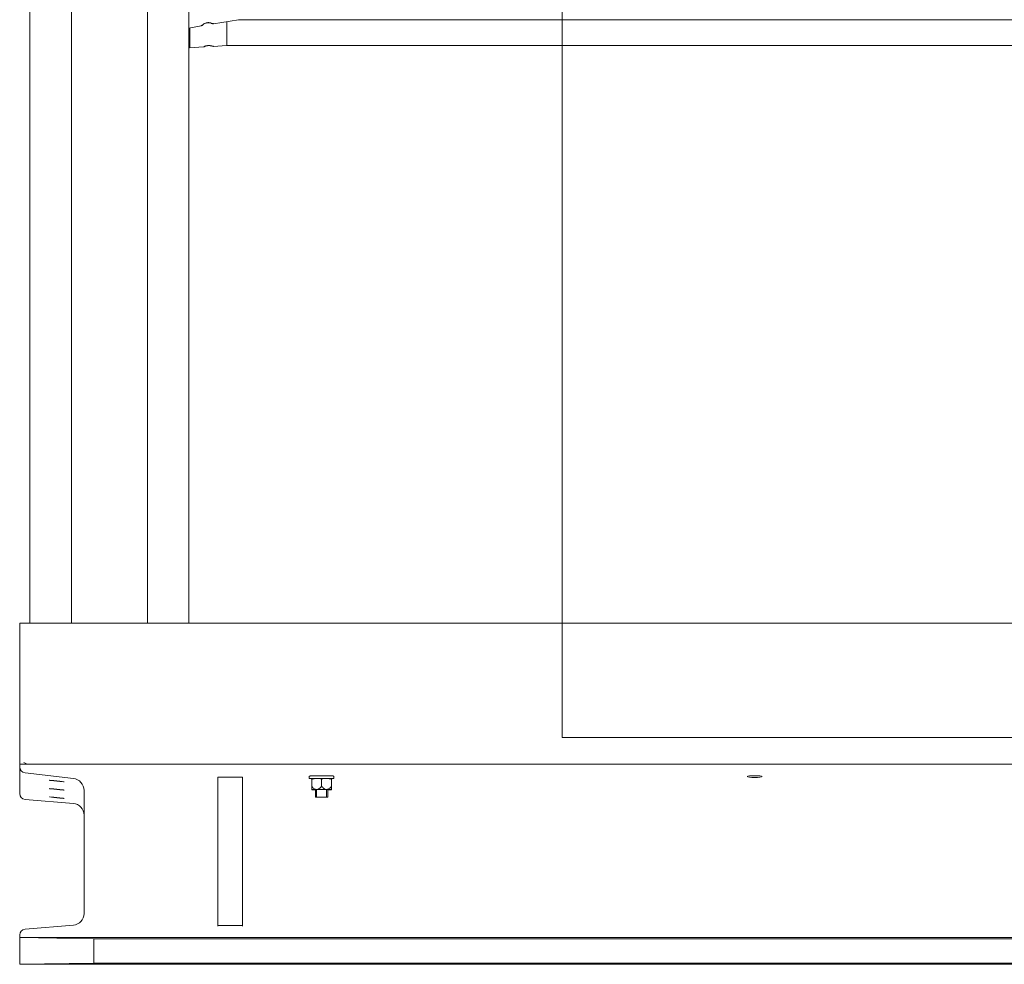
# Model space of a CAD drawing. Units: inches. Extents: x 12479 to 15425, y -11610 to -11287.
# Drawn here: x 14899 to 14899, y -11305 to -11304 of the extents above; entities that cross this region are included whole.
import ezdxf

# ---------------------------------------------------------------- set-up
doc = ezdxf.new("R2010")
doc.units = ezdxf.units.IN
doc.header["$LTSCALE"] = 2.5
doc.header["$MEASUREMENT"] = 0
doc.layers.get('0').update_dxf_attribs({"lineweight": 18})
for name, color, linetype, lineweight in [('01', 7, 'Continuous', 18), ('02___PRT_ALL_AXES', 7, 'Continuous', 18), ('02_AXIS', 7, 'Continuous', 18), ('11_CHAMFER', 7, 'Continuous', 18), ('1锚碇临电管线', 5, 'Continuous', 18)]:
    doc.layers.add(name, color=color, linetype=linetype, lineweight=lineweight)

# ---------------------------------------------------------------- blocks, each defined once
blk = doc.blocks.new('回转总成')
at = {"color": 7, "linetype": 'Continuous'}
for p, q in [((1107081.39, -77630.18), (1107081.39, -78268.54)), ((1107114.89, -77630.18), (1107114.89, -78268.54)), ((1107176.39, -77628.91), (1107176.39, -78268.54)), ((1107209.89, -77629.39), (1107209.89, -78268.54)), ((1107209.89, -77787.53), (1107219.89, -77785.84)), ((1107229.88, -77784.15), (1107249.89, -77780.78)), ((1107249.88, -77780.78), (1108384.9, -77780.78)), ((1107210.64, -77803.58), (1107210.64, -77787.53)), ((1107229.63, -77802.31), (1107240.64, -77801.57)), ((1107240.64, -77800.73), (1107240.64, -77796.47)), ((1107240.64, -77801.57), (1107240.64, -77801.57)), ((1108245.64, -77801.57), (1107240.64, -77801.57)), ((1107210.64, -77803.58), (1107221.64, -77802.84)), ((1107073.14, -78382.52), (1111403.14, -78382.52)), ((1107073.14, -78382.66), (1107073.14, -78406.21)), ((1107116.58, -78393.99), (1107077.46, -78389.43)), ((1107125.14, -78403.59), (1107125.14, -78503.18)), ((1107116.58, -78414.17), (1107077.46, -78410.91)), ((1107116.58, -78512.49), (1107077.46, -78515.74)), ((1107073.14, -78520.45), (1107073.14, -78544.13)), ((1107133.14, -78523.51), (1107073.14, -78522.5)), ((1107073.14, -78522.5), (1111403.14, -78522.5)), ((1107133.14, -78523.51), (1107133.14, -78543.13)), ((1107133.14, -78523.51), (1108413.14, -78523.51)), ((1107133.14, -78543.13), (1107073.14, -78544.13)), ((1107073.14, -78544.13), (1108413.14, -78544.13)), ((1107133.14, -78543.13), (1108413.14, -78543.13))]:
    blk.add_line(p, q, dxfattribs=at)
at = {"color": 3, "linetype": 'Continuous'}
for q in [(1107073.14, -78382.66), (1109853.14, -78268.54)]:
    blk.add_line((1107073.14, -78268.54), q, dxfattribs=at)
at = {"color": 2, "linetype": 'Continuous'}
for p, q in [((1107312.14, -78403.02), (1107312.14, -78403.02)), ((1107313.14, -78402.97), (1107313.14, -78409.02)), ((1107317.6, -78402.94), (1107316.68, -78402.94)), ((1107321.14, -78402.97), (1107321.14, -78409.02)), ((1107322.14, -78403.02), (1107322.14, -78403.02))]:
    blk.add_line(p, q, dxfattribs=at)
at = {"color": 3, "linetype": 'Continuous'}
blk.add_arc((1107081.15, -78374.56), 8.03, 234.07474, 251.94833, dxfattribs=at)
at = {"color": 7, "linetype": 'Continuous'}
for centre, major_axis, start_param, end_param in [((1107077.94, -78384.66), (3.42, -3.42), 3.918607, 5.389745), ((1107115.64, -78403.43), (6.77, -6.77), 0.777014, 2.248152), ((1107077.94, -78406.13), (3.42, 3.42), 2.364579, 3.835717), ((1107115.64, -78423.64), (6.77, 6.77), 5.506171, 6.977309), ((1107115.64, -78503.02), (6.77, -6.77), 5.589061, 7.060199), ((1107077.94, -78520.53), (3.42, -3.42), 2.447469, 3.918607)]:
    blk.add_ellipse(centre, major_axis=major_axis, ratio=0.98337, start_param=start_param, end_param=end_param, dxfattribs=at)
for points, knots in [([(1107240.64, -77796.47), (1107240.64, -77795.45), (1107240.63, -77790.74), (1107240.64, -77786.04), (1107240.62, -77782.34)], [0, 0, 0, 0, 3.042214, 14.123942, 14.123942, 14.123942, 14.123942]), ([(1107240.64, -77801.57), (1107240.61, -77801.5), (1107240.65, -77801.21), (1107240.63, -77800.93), (1107240.64, -77800.73)], [0, 0, 0, 0, 0.2320632, 0.8383458, 0.8383458, 0.8383458, 0.8383458]), ([(1107312.14, -78403.02), (1107312.14, -78403.02), (1107312.15, -78403.02), (1107312.17, -78403.01), (1107312.21, -78403.01), (1107312.27, -78403), (1107312.39, -78403), (1107312.56, -78402.99), (1107312.77, -78402.98), (1107313.02, -78402.98), (1107313.31, -78402.97), (1107313.77, -78402.96), (1107314.42, -78402.95), (1107315.27, -78402.95), (1107316.18, -78402.94), (1107316.82, -78402.94), (1107317.14, -78402.94)], [0, 0, 0, 0, 0.010765, 0.032872, 0.066559, 0.111817, 0.236675, 0.406369, 0.619329, 0.873566, 1.166691, 1.495948, 2.250146, 3.107815, 4.036707, 5.001894, 5.001894, 5.001894, 5.001894]), ([(1107317.14, -78402.94), (1107317.46, -78402.94), (1107318.09, -78402.94), (1107319.01, -78402.95), (1107319.85, -78402.95), (1107320.5, -78402.96), (1107320.96, -78402.97), (1107321.25, -78402.98), (1107321.51, -78402.98), (1107321.72, -78402.99), (1107321.89, -78403), (1107322, -78403), (1107322.07, -78403.01), (1107322.1, -78403.01), (1107322.12, -78403.02), (1107322.13, -78403.02), (1107322.14, -78403.02)], [0, 0, 0, 0, 0.965187, 1.89408, 2.751748, 3.505946, 3.835203, 4.128328, 4.382565, 4.595526, 4.765219, 4.890078, 4.935335, 4.969022, 4.991129, 5.001894, 5.001894, 5.001894, 5.001894])]:
    blk.add_open_spline(points, degree=3, knots=knots, dxfattribs=at)
at = {"color": 2, "linetype": 'Continuous'}
for points, knots in [([(1107316.68, -78402.94), (1107316.53, -78402.94), (1107316.31, -78402.94), (1107316.02, -78402.94), (1107315.83, -78402.94), (1107315.68, -78402.94), (1107315.54, -78402.94), (1107315.37, -78402.95), (1107315.16, -78402.95), (1107314.98, -78402.95), (1107314.86, -78402.95), (1107314.79, -78402.95), (1107314.75, -78402.95), (1107314.71, -78402.95), (1107314.68, -78402.95), (1107314.62, -78402.95), (1107314.52, -78402.95), (1107314.36, -78402.95), (1107314.2, -78402.96), (1107314.08, -78402.96), (1107314, -78402.96), (1107313.94, -78402.96), (1107313.89, -78402.96), (1107313.85, -78402.96), (1107313.83, -78402.96), (1107313.8, -78402.96), (1107313.77, -78402.96), (1107313.72, -78402.96), (1107313.63, -78402.96), (1107313.5, -78402.97), (1107313.37, -78402.97), (1107313.28, -78402.97), (1107313.23, -78402.97), (1107313.2, -78402.97), (1107313.18, -78402.97), (1107313.15, -78402.97), (1107313.13, -78402.97), (1107313.1, -78402.97), (1107313.06, -78402.98), (1107313.01, -78402.98), (1107312.93, -78402.98), (1107312.85, -78402.98), (1107312.77, -78402.98), (1107312.71, -78402.99), (1107312.67, -78402.99), (1107312.64, -78402.99), (1107312.62, -78402.99), (1107312.61, -78402.99), (1107312.6, -78402.99), (1107312.59, -78402.99), (1107312.58, -78402.99), (1107312.56, -78402.99), (1107312.52, -78402.99), (1107312.49, -78402.99), (1107312.44, -78403), (1107312.39, -78403), (1107312.34, -78403), (1107312.31, -78403), (1107312.28, -78403), (1107312.27, -78403), (1107312.27, -78403), (1107312.27, -78403.01), (1107312.26, -78403.01), (1107312.26, -78403.01), (1107312.25, -78403.01), (1107312.24, -78403.01), (1107312.24, -78403.01), (1107312.22, -78403.01), (1107312.19, -78403.01), (1107312.17, -78403.02), (1107312.15, -78403.02), (1107312.14, -78403.02)], [0, 0, 0, 0, 0.283808, 0.425712, 0.567616, 0.638568, 0.70952, 0.851424, 0.993328, 1.135232, 1.206184, 1.24166, 1.277136, 1.294874, 1.312612, 1.348088, 1.41904, 1.560944, 1.702848, 1.7738, 1.844752, 1.880228, 1.915705, 1.951181, 1.968919, 1.986657, 2.022133, 2.057609, 2.128561, 2.270465, 2.412369, 2.483321, 2.518797, 2.554273, 2.572011, 2.589749, 2.625225, 2.660701, 2.696177, 2.767129, 2.838081, 2.979985, 3.050937, 3.121889, 3.192841, 3.210579, 3.228317, 3.246055, 3.254924, 3.263793, 3.299269, 3.334745, 3.405697, 3.476649, 3.547601, 3.689505, 3.760457, 3.831409, 3.866885, 3.884623, 3.893492, 3.902361, 3.920099, 3.937837, 3.973313, 4.008789, 4.044265, 4.115217, 4.257121, 4.399025, 4.540929, 4.540929, 4.540929, 4.540929]), ([(1107322.14, -78403.02), (1107322.13, -78403.02), (1107322.11, -78403.02), (1107322.08, -78403.01), (1107322.06, -78403.01), (1107322.04, -78403.01), (1107322.03, -78403.01), (1107322.03, -78403.01), (1107322.02, -78403.01), (1107322.02, -78403.01), (1107322.01, -78403.01), (1107322.01, -78403.01), (1107322.01, -78403), (1107321.99, -78403), (1107321.97, -78403), (1107321.94, -78403), (1107321.89, -78403), (1107321.84, -78403), (1107321.79, -78402.99), (1107321.76, -78402.99), (1107321.73, -78402.99), (1107321.7, -78402.99), (1107321.69, -78402.99), (1107321.68, -78402.99), (1107321.67, -78402.99), (1107321.66, -78402.99), (1107321.65, -78402.99), (1107321.62, -78402.99), (1107321.57, -78402.99), (1107321.51, -78402.98), (1107321.43, -78402.98), (1107321.36, -78402.98), (1107321.28, -78402.98), (1107321.23, -78402.98), (1107321.19, -78402.98), (1107321.16, -78402.97), (1107321.14, -78402.97), (1107321.11, -78402.97), (1107321.09, -78402.97), (1107321.05, -78402.97), (1107321, -78402.97), (1107320.91, -78402.97), (1107320.79, -78402.97), (1107320.66, -78402.96), (1107320.57, -78402.96), (1107320.52, -78402.96), (1107320.49, -78402.96), (1107320.46, -78402.96), (1107320.44, -78402.96), (1107320.4, -78402.96), (1107320.35, -78402.96), (1107320.29, -78402.96), (1107320.21, -78402.96), (1107320.09, -78402.96), (1107319.93, -78402.95), (1107319.78, -78402.95), (1107319.67, -78402.95), (1107319.61, -78402.95), (1107319.58, -78402.95), (1107319.55, -78402.95), (1107319.5, -78402.95), (1107319.43, -78402.95), (1107319.31, -78402.95), (1107319.13, -78402.95), (1107318.96, -78402.95), (1107318.82, -78402.95), (1107318.71, -78402.94), (1107318.63, -78402.94), (1107318.55, -78402.94), (1107318.44, -78402.94), (1107318.27, -78402.94), (1107317.97, -78402.94), (1107317.75, -78402.94), (1107317.6, -78402.94)], [0, 0, 0, 0, 0.141904, 0.283809, 0.425713, 0.496665, 0.532141, 0.567617, 0.603093, 0.620831, 0.638569, 0.647438, 0.656307, 0.674045, 0.709521, 0.780474, 0.851426, 0.99333, 1.064282, 1.135234, 1.206186, 1.241663, 1.277139, 1.286008, 1.294877, 1.312615, 1.330353, 1.348091, 1.419043, 1.489995, 1.560947, 1.702851, 1.773804, 1.844756, 1.880232, 1.915708, 1.951184, 1.968922, 1.98666, 2.022136, 2.057612, 2.128564, 2.270469, 2.412373, 2.483325, 2.518801, 2.554277, 2.572015, 2.589753, 2.625229, 2.660705, 2.696181, 2.767134, 2.838086, 2.97999, 3.121894, 3.192846, 3.228323, 3.246061, 3.263799, 3.299275, 3.334751, 3.405703, 3.547607, 3.689511, 3.760464, 3.831416, 3.902368, 3.937844, 3.97332, 4.115224, 4.257129, 4.540937, 4.540937, 4.540937, 4.540937]), ([(1107313.15, -78409.02), (1107313.16, -78409.02), (1107313.18, -78409.02), (1107313.21, -78409.01), (1107313.23, -78409.01), (1107313.25, -78409.01), (1107313.27, -78409.01), (1107313.28, -78409.01), (1107313.28, -78409.01), (1107313.29, -78409.01), (1107313.29, -78409), (1107313.29, -78409), (1107313.3, -78409), (1107313.32, -78409), (1107313.35, -78409), (1107313.4, -78409), (1107313.45, -78409), (1107313.5, -78409), (1107313.53, -78408.99), (1107313.56, -78408.99), (1107313.58, -78408.99), (1107313.6, -78408.99), (1107313.61, -78408.99), (1107313.63, -78408.99), (1107313.66, -78408.99), (1107313.7, -78408.99), (1107313.76, -78408.99), (1107313.83, -78408.99), (1107313.92, -78408.98), (1107314, -78408.98), (1107314.05, -78408.98), (1107314.08, -78408.98), (1107314.1, -78408.98), (1107314.12, -78408.98), (1107314.14, -78408.98), (1107314.17, -78408.98), (1107314.22, -78408.98), (1107314.3, -78408.98), (1107314.41, -78408.97), (1107314.52, -78408.97), (1107314.6, -78408.97), (1107314.65, -78408.97), (1107314.67, -78408.97), (1107314.7, -78408.97), (1107314.72, -78408.97), (1107314.75, -78408.97), (1107314.79, -78408.97), (1107314.88, -78408.97), (1107315, -78408.97), (1107315.16, -78408.97), (1107315.29, -78408.96), (1107315.39, -78408.96), (1107315.44, -78408.96), (1107315.46, -78408.96), (1107315.49, -78408.96), (1107315.53, -78408.96), (1107315.59, -78408.96), (1107315.69, -78408.96), (1107315.84, -78408.96), (1107316.02, -78408.96), (1107316.17, -78408.96), (1107316.29, -78408.96), (1107316.42, -78408.96), (1107316.57, -78408.96), (1107316.82, -78408.96), (1107317.01, -78408.96), (1107317.14, -78408.96)], [0, 0, 0, 0, 0.124792, 0.249584, 0.374376, 0.436772, 0.499169, 0.530367, 0.545966, 0.561565, 0.569364, 0.577164, 0.592763, 0.623961, 0.686357, 0.748753, 0.873545, 0.935941, 0.998337, 1.060733, 1.091931, 1.123129, 1.138728, 1.154327, 1.185525, 1.247921, 1.310317, 1.372714, 1.497506, 1.622298, 1.653496, 1.684694, 1.715892, 1.731491, 1.74709, 1.778288, 1.809486, 1.871882, 1.996674, 2.121466, 2.183862, 2.21506, 2.246259, 2.261858, 2.277457, 2.308655, 2.339853, 2.371051, 2.495843, 2.620635, 2.745427, 2.807823, 2.839021, 2.85462, 2.870219, 2.901417, 2.932615, 2.995011, 3.119804, 3.244596, 3.369388, 3.431784, 3.49418, 3.618972, 3.743764, 3.993348, 3.993348, 3.993348, 3.993348]), ([(1107317.14, -78409.09), (1107317.01, -78409.09), (1107316.83, -78409.09), (1107316.58, -78409.09), (1107316.43, -78409.09), (1107316.3, -78409.09), (1107316.19, -78409.09), (1107316.04, -78409.09), (1107315.86, -78409.09), (1107315.71, -78409.09), (1107315.6, -78409.08), (1107315.54, -78409.08), (1107315.51, -78409.08), (1107315.47, -78409.08), (1107315.45, -78409.08), (1107315.4, -78409.08), (1107315.31, -78409.08), (1107315.17, -78409.08), (1107315.01, -78409.08), (1107314.89, -78409.08), (1107314.81, -78409.08), (1107314.77, -78409.08), (1107314.73, -78409.08), (1107314.71, -78409.08), (1107314.69, -78409.08), (1107314.66, -78409.08), (1107314.61, -78409.07), (1107314.53, -78409.07), (1107314.42, -78409.07), (1107314.31, -78409.07), (1107314.23, -78409.07), (1107314.18, -78409.07), (1107314.15, -78409.07), (1107314.13, -78409.07), (1107314.11, -78409.07), (1107314.09, -78409.07), (1107314.06, -78409.07), (1107314.01, -78409.06), (1107313.93, -78409.06), (1107313.84, -78409.06), (1107313.76, -78409.06), (1107313.71, -78409.06), (1107313.67, -78409.06), (1107313.63, -78409.06), (1107313.62, -78409.05), (1107313.61, -78409.05), (1107313.59, -78409.05), (1107313.57, -78409.05), (1107313.54, -78409.05), (1107313.5, -78409.05), (1107313.45, -78409.05), (1107313.41, -78409.05), (1107313.36, -78409.04), (1107313.33, -78409.04), (1107313.31, -78409.04), (1107313.3, -78409.04), (1107313.29, -78409.04), (1107313.29, -78409.04), (1107313.29, -78409.04), (1107313.28, -78409.04), (1107313.27, -78409.04), (1107313.26, -78409.04), (1107313.24, -78409.04), (1107313.21, -78409.03), (1107313.18, -78409.03), (1107313.16, -78409.03), (1107313.15, -78409.03)], [0, 0, 0, 0, 0.249584, 0.374376, 0.499168, 0.561564, 0.62396, 0.748752, 0.873544, 0.998336, 1.060733, 1.091931, 1.123129, 1.138728, 1.154327, 1.185525, 1.247921, 1.372713, 1.497505, 1.622297, 1.653495, 1.684693, 1.715891, 1.73149, 1.747089, 1.778287, 1.809485, 1.871881, 1.996673, 2.121465, 2.183861, 2.215059, 2.246257, 2.261856, 2.277455, 2.308653, 2.339851, 2.371049, 2.495841, 2.620633, 2.683029, 2.745425, 2.807821, 2.839019, 2.854618, 2.870217, 2.901415, 2.932613, 2.995009, 3.057405, 3.119801, 3.244594, 3.30699, 3.369386, 3.400584, 3.416183, 3.423982, 3.431782, 3.447381, 3.46298, 3.494178, 3.556574, 3.61897, 3.743762, 3.868554, 3.993346, 3.993346, 3.993346, 3.993346]), ([(1107317.14, -78408.96), (1107317.26, -78408.96), (1107317.45, -78408.96), (1107317.69, -78408.96), (1107317.85, -78408.96), (1107317.97, -78408.96), (1107318.09, -78408.96), (1107318.24, -78408.96), (1107318.42, -78408.96), (1107318.57, -78408.96), (1107318.67, -78408.96), (1107318.73, -78408.96), (1107318.77, -78408.96), (1107318.8, -78408.96), (1107318.83, -78408.96), (1107318.87, -78408.96), (1107318.97, -78408.96), (1107319.1, -78408.97), (1107319.27, -78408.97), (1107319.39, -78408.97), (1107319.47, -78408.97), (1107319.51, -78408.97), (1107319.54, -78408.97), (1107319.57, -78408.97), (1107319.59, -78408.97), (1107319.62, -78408.97), (1107319.66, -78408.97), (1107319.74, -78408.97), (1107319.85, -78408.97), (1107319.97, -78408.98), (1107320.05, -78408.98), (1107320.09, -78408.98), (1107320.12, -78408.98), (1107320.14, -78408.98), (1107320.17, -78408.98), (1107320.19, -78408.98), (1107320.22, -78408.98), (1107320.27, -78408.98), (1107320.35, -78408.98), (1107320.44, -78408.99), (1107320.51, -78408.99), (1107320.56, -78408.99), (1107320.61, -78408.99), (1107320.64, -78408.99), (1107320.66, -78408.99), (1107320.67, -78408.99), (1107320.68, -78408.99), (1107320.71, -78408.99), (1107320.74, -78408.99), (1107320.77, -78409), (1107320.82, -78409), (1107320.87, -78409), (1107320.92, -78409), (1107320.95, -78409), (1107320.97, -78409), (1107320.98, -78409), (1107320.98, -78409), (1107320.98, -78409), (1107320.99, -78409.01), (1107320.99, -78409.01), (1107321, -78409.01), (1107321.02, -78409.01), (1107321.04, -78409.01), (1107321.07, -78409.01), (1107321.1, -78409.02), (1107321.12, -78409.02), (1107321.13, -78409.02)], [0, 0, 0, 0, 0.249584, 0.374376, 0.499168, 0.561564, 0.62396, 0.748752, 0.873544, 0.998336, 1.060733, 1.091931, 1.123129, 1.138728, 1.154327, 1.185525, 1.247921, 1.372713, 1.497505, 1.622297, 1.653495, 1.684693, 1.715891, 1.73149, 1.747089, 1.778287, 1.809485, 1.871881, 1.996673, 2.121465, 2.183861, 2.215059, 2.246257, 2.261856, 2.277455, 2.308653, 2.339851, 2.371049, 2.495841, 2.620633, 2.683029, 2.745425, 2.807821, 2.839019, 2.854618, 2.870217, 2.901415, 2.932613, 2.995009, 3.057405, 3.119801, 3.244594, 3.30699, 3.369386, 3.400584, 3.416183, 3.423982, 3.431782, 3.447381, 3.46298, 3.494178, 3.556574, 3.61897, 3.743762, 3.868554, 3.993346, 3.993346, 3.993346, 3.993346]), ([(1107321.13, -78409.03), (1107321.12, -78409.03), (1107321.1, -78409.03), (1107321.07, -78409.03), (1107321.04, -78409.04), (1107321.02, -78409.04), (1107321.01, -78409.04), (1107321, -78409.04), (1107320.99, -78409.04), (1107320.99, -78409.04), (1107320.99, -78409.04), (1107320.98, -78409.04), (1107320.97, -78409.04), (1107320.95, -78409.04), (1107320.92, -78409.04), (1107320.87, -78409.05), (1107320.83, -78409.05), (1107320.78, -78409.05), (1107320.74, -78409.05), (1107320.71, -78409.05), (1107320.69, -78409.05), (1107320.67, -78409.05), (1107320.66, -78409.05), (1107320.65, -78409.06), (1107320.62, -78409.06), (1107320.57, -78409.06), (1107320.52, -78409.06), (1107320.45, -78409.06), (1107320.36, -78409.06), (1107320.28, -78409.06), (1107320.22, -78409.07), (1107320.2, -78409.07), (1107320.18, -78409.07), (1107320.15, -78409.07), (1107320.13, -78409.07), (1107320.1, -78409.07), (1107320.06, -78409.07), (1107319.98, -78409.07), (1107319.86, -78409.07), (1107319.75, -78409.07), (1107319.67, -78409.07), (1107319.63, -78409.08), (1107319.6, -78409.08), (1107319.58, -78409.08), (1107319.56, -78409.08), (1107319.52, -78409.08), (1107319.48, -78409.08), (1107319.4, -78409.08), (1107319.28, -78409.08), (1107319.12, -78409.08), (1107318.98, -78409.08), (1107318.89, -78409.08), (1107318.84, -78409.08), (1107318.81, -78409.08), (1107318.78, -78409.08), (1107318.74, -78409.08), (1107318.68, -78409.08), (1107318.58, -78409.09), (1107318.43, -78409.09), (1107318.25, -78409.09), (1107318.1, -78409.09), (1107317.98, -78409.09), (1107317.86, -78409.09), (1107317.7, -78409.09), (1107317.45, -78409.09), (1107317.26, -78409.09), (1107317.14, -78409.09)], [0, 0, 0, 0, 0.124792, 0.249584, 0.374376, 0.436772, 0.499169, 0.530367, 0.545966, 0.561565, 0.569364, 0.577164, 0.592763, 0.623961, 0.686357, 0.748753, 0.873545, 0.935941, 0.998337, 1.060733, 1.091931, 1.123129, 1.138728, 1.154327, 1.185525, 1.247921, 1.310317, 1.372714, 1.497506, 1.622298, 1.653496, 1.684694, 1.715892, 1.731491, 1.74709, 1.778288, 1.809486, 1.871882, 1.996674, 2.121466, 2.183862, 2.21506, 2.246259, 2.261858, 2.277457, 2.308655, 2.339853, 2.371051, 2.495843, 2.620635, 2.745427, 2.807823, 2.839021, 2.85462, 2.870219, 2.901417, 2.932615, 2.995011, 3.119804, 3.244596, 3.369388, 3.431784, 3.49418, 3.618972, 3.743764, 3.993348, 3.993348, 3.993348, 3.993348])]:
    blk.add_open_spline(points, degree=3, knots=knots, dxfattribs=at)
for points in [[(1107313.15, -78409.03), (1107313.14, -78409.03), (1107313.13, -78409.02), (1107313.14, -78409.02), (1107313.15, -78409.02)], [(1107321.13, -78409.02), (1107321.13, -78409.02), (1107321.14, -78409.02), (1107321.13, -78409.03), (1107321.13, -78409.03)]]:
    blk.add_open_spline(points, degree=3, dxfattribs=at)
at = {"layer": '01'}
blk.add_lwpolyline([(1107511.52, -77445.18), (1108079.56, -77445.18), (1108079.56, -78360.77), (1107511.52, -78360.77)], close=True, dxfattribs=at)
at = {"layer": '02___PRT_ALL_AXES', "color": 7, "linetype": 'Continuous'}
for p, q in [((1107307.14, -78394.03), (1107307.14, -78392.03)), ((1107309.13, -78394.03), (1107309.14, -78394.02)), ((1107309.14, -78394.02), (1107309.14, -78403.02)), ((1107317.14, -78394.58), (1107317.14, -78400.27)), ((1107325.14, -78394.03), (1107325.13, -78394.02)), ((1107325.14, -78403.02), (1107325.14, -78394.02)), ((1107327.14, -78394.03), (1107327.14, -78392.03)), ((1107309.14, -78403.02), (1107309.14, -78403.02)), ((1107312.14, -78403.02), (1107312.14, -78409.02)), ((1107322.14, -78403.02), (1107322.14, -78409.02)), ((1107325.14, -78403.02), (1107325.14, -78403.02))]:
    blk.add_line(p, q, dxfattribs=at)
for centre, radius, start, end in [((1107316.32, -78825.37), 433.51, 90.34396, 90.55292), ((1107316.91, -78900.45), 506.6, 89.97468, 90.54065), ((1107315.63, -78654.77), 260.87, 90.54653, 90.76698), ((1107317.14, -78839.05), 445.15, 89.48515, 90.51485), ((1107317.07, -78947.14), 555.28, 89.99295, 90.34616), ((1107317.15, -78964.67), 572.82, 89.65925, 90.00164), ((1107317.19, -78938.1), 544.24, 89.47893, 90.00574), ((1107317.82, -78843.46), 451.6, 89.45127, 89.65185), ((1107318.49, -78668.76), 274.87, 89.23864, 89.44786), ((1107315.63, -78663.77), 260.87, 90.54653, 90.76698), ((1107317.14, -78848.04), 445.15, 89.48515, 90.51485), ((1107318.49, -78677.76), 274.87, 89.23864, 89.44786)]:
    blk.add_arc(centre, radius, start, end, dxfattribs=at)
for points, knots in [([(1107307.14, -78392.03), (1107307.14, -78392.02), (1107307.15, -78392.02), (1107307.17, -78392.01), (1107307.24, -78392), (1107307.34, -78391.99), (1107307.49, -78391.98), (1107307.68, -78391.97), (1107307.91, -78391.96), (1107308.18, -78391.95), (1107308.62, -78391.94), (1107309.25, -78391.92), (1107310.1, -78391.91), (1107311.08, -78391.89), (1107311.77, -78391.88), (1107312.13, -78391.88)], [0, 0, 0, 0, 0.007661, 0.024614, 0.089624, 0.196681, 0.345538, 0.53563, 0.766179, 1.036215, 1.344596, 2.070984, 2.932964, 3.915822, 5.002774, 5.002774, 5.002774, 5.002774]), ([(1107307.14, -78394.03), (1107307.14, -78394.02), (1107307.15, -78394.02), (1107307.17, -78394.01), (1107307.24, -78394), (1107307.34, -78393.99), (1107307.49, -78393.98), (1107307.68, -78393.97), (1107307.91, -78393.96), (1107308.18, -78393.95), (1107308.62, -78393.94), (1107309.25, -78393.92), (1107310.1, -78393.91), (1107311.08, -78393.89), (1107311.77, -78393.88), (1107312.13, -78393.88)], [0, 0, 0, 0, 0.007661, 0.024614, 0.089624, 0.196681, 0.345538, 0.53563, 0.766179, 1.036215, 1.344596, 2.070984, 2.932964, 3.915822, 5.002774, 5.002774, 5.002774, 5.002774]), ([(1107309.13, -78394.13), (1107308.98, -78394.12), (1107308.69, -78394.12), (1107308.29, -78394.1), (1107307.95, -78394.09), (1107307.67, -78394.08), (1107307.45, -78394.07), (1107307.3, -78394.06), (1107307.22, -78394.05), (1107307.17, -78394.04), (1107307.15, -78394.03), (1107307.14, -78394.03), (1107307.14, -78394.03)], [0, 0, 0, 0, 0.455047, 0.855582, 1.199036, 1.483215, 1.706321, 1.866991, 1.923634, 1.964429, 1.989519, 2.000021, 2.000021, 2.000021, 2.000021]), ([(1107309.14, -78394.66), (1107309.78, -78394.44), (1107311.1, -78394.07), (1107312.46, -78393.92), (1107313.14, -78393.91)], [0, 0, 0, 0, 2.052718, 4.087079, 4.087079, 4.087079, 4.087079]), ([(1107309.14, -78394.02), (1107309.15, -78394.02), (1107309.17, -78394.01), (1107309.22, -78394.01), (1107309.29, -78394), (1107309.43, -78393.99), (1107309.66, -78393.98), (1107310, -78393.96), (1107310.43, -78393.95), (1107310.93, -78393.94), (1107311.51, -78393.93), (1107311.92, -78393.92), (1107312.13, -78393.92)], [0, 0, 0, 0, 0.025359, 0.073554, 0.144775, 0.238905, 0.494848, 0.838526, 1.265963, 1.77218, 2.351266, 2.996448, 2.996448, 2.996448, 2.996448]), ([(1107313.14, -78393.91), (1107313.81, -78393.9), (1107315.17, -78394.03), (1107316.49, -78394.38), (1107317.14, -78394.58)], [0, 0, 0, 0, 2.030666, 4.073626, 4.073626, 4.073626, 4.073626]), ([(1107317.14, -78394.58), (1107317.78, -78394.38), (1107319.1, -78394.03), (1107320.46, -78393.9), (1107321.14, -78393.91)], [0, 0, 0, 0, 2.04296, 4.073626, 4.073626, 4.073626, 4.073626]), ([(1107321.14, -78393.91), (1107321.81, -78393.92), (1107323.18, -78394.07), (1107324.49, -78394.44), (1107325.14, -78394.66)], [0, 0, 0, 0, 2.034361, 4.087079, 4.087079, 4.087079, 4.087079]), ([(1107322.14, -78391.88), (1107322.5, -78391.88), (1107323.19, -78391.89), (1107324.17, -78391.91), (1107325.03, -78391.92), (1107325.66, -78391.94), (1107326.09, -78391.95), (1107326.36, -78391.96), (1107326.59, -78391.97), (1107326.78, -78391.98), (1107326.93, -78391.99), (1107327.04, -78392), (1107327.1, -78392.01), (1107327.13, -78392.02), (1107327.14, -78392.02), (1107327.14, -78392.03)], [0, 0, 0, 0, 1.086951, 2.06981, 2.931789, 3.658177, 3.966558, 4.236595, 4.467143, 4.657236, 4.806093, 4.913149, 4.978159, 4.995113, 5.002774, 5.002774, 5.002774, 5.002774]), ([(1107322.14, -78393.88), (1107322.5, -78393.88), (1107323.19, -78393.89), (1107324.17, -78393.91), (1107325.03, -78393.92), (1107325.66, -78393.94), (1107326.09, -78393.95), (1107326.36, -78393.96), (1107326.59, -78393.97), (1107326.78, -78393.98), (1107326.93, -78393.99), (1107327.04, -78394), (1107327.1, -78394.01), (1107327.13, -78394.02), (1107327.14, -78394.02), (1107327.14, -78394.03)], [0, 0, 0, 0, 1.086951, 2.06981, 2.931789, 3.658177, 3.966558, 4.236595, 4.467143, 4.657236, 4.806093, 4.913149, 4.978159, 4.995113, 5.002774, 5.002774, 5.002774, 5.002774]), ([(1107322.14, -78393.92), (1107322.36, -78393.92), (1107322.76, -78393.93), (1107323.34, -78393.94), (1107323.84, -78393.95), (1107324.27, -78393.96), (1107324.61, -78393.98), (1107324.84, -78393.99), (1107324.98, -78394), (1107325.05, -78394.01), (1107325.1, -78394.01), (1107325.13, -78394.02), (1107325.13, -78394.02)], [0, 0, 0, 0, 0.645182, 1.224268, 1.730485, 2.157922, 2.5016, 2.757543, 2.851673, 2.922894, 2.971089, 2.996448, 2.996448, 2.996448, 2.996448]), ([(1107327.14, -78394.03), (1107327.14, -78394.03), (1107327.12, -78394.03), (1107327.1, -78394.04), (1107327.06, -78394.05), (1107326.97, -78394.06), (1107326.83, -78394.07), (1107326.61, -78394.08), (1107326.32, -78394.09), (1107325.98, -78394.1), (1107325.58, -78394.12), (1107325.3, -78394.12), (1107325.14, -78394.13)], [0, 0, 0, 0, 0.010502, 0.035592, 0.076387, 0.13303, 0.2937, 0.516806, 0.800985, 1.144439, 1.544974, 2.000021, 2.000021, 2.000021, 2.000021]), ([(1107313.14, -78402.91), (1107312.94, -78402.91), (1107312.55, -78402.87), (1107311.78, -78402.64), (1107310.89, -78402.12), (1107309.96, -78401.29), (1107309.41, -78400.67), (1107309.14, -78400.35)], [0, 0, 0, 0, 0.589811, 1.184235, 2.395036, 3.637972, 4.902828, 4.902828, 4.902828, 4.902828]), ([(1107309.14, -78403.02), (1107309.14, -78403.02), (1107309.16, -78403.01), (1107309.19, -78403.01), (1107309.26, -78403), (1107309.34, -78402.99), (1107309.46, -78402.99), (1107309.65, -78402.98), (1107309.96, -78402.96), (1107310.38, -78402.95), (1107310.9, -78402.94), (1107311.49, -78402.93), (1107311.91, -78402.92), (1107312.13, -78402.92)], [0, 0, 0, 0, 0.014595, 0.052848, 0.115684, 0.203075, 0.314803, 0.450546, 0.792357, 1.2243, 1.740999, 2.336011, 3.001903, 3.001903, 3.001903, 3.001903]), ([(1107312.13, -78403.13), (1107311.91, -78403.13), (1107311.5, -78403.12), (1107310.91, -78403.11), (1107310.4, -78403.1), (1107309.97, -78403.08), (1107309.67, -78403.07), (1107309.47, -78403.06), (1107309.36, -78403.06), (1107309.27, -78403.05), (1107309.2, -78403.04), (1107309.16, -78403.03), (1107309.14, -78403.03), (1107309.14, -78403.02)], [0, 0, 0, 0, 0.660185, 1.250825, 1.764675, 2.195437, 2.537849, 2.674582, 2.787765, 2.877076, 2.942288, 2.983343, 3.000843, 3.000843, 3.000843, 3.000843]), ([(1107317.14, -78400.27), (1107316.87, -78400.6), (1107316.38, -78401.15), (1107315.61, -78401.87), (1107314.86, -78402.41), (1107314.03, -78402.8), (1107313.43, -78402.9), (1107313.14, -78402.91)], [0, 0, 0, 0, 1.277108, 2.221323, 3.148559, 4.054357, 4.94127, 4.94127, 4.94127, 4.94127]), ([(1107321.14, -78402.91), (1107320.84, -78402.9), (1107320.24, -78402.8), (1107319.42, -78402.41), (1107318.66, -78401.87), (1107317.9, -78401.15), (1107317.41, -78400.6), (1107317.14, -78400.27)], [0, 0, 0, 0, 0.886913, 1.792712, 2.719948, 3.664163, 4.94127, 4.94127, 4.94127, 4.94127]), ([(1107325.14, -78400.35), (1107324.87, -78400.67), (1107324.31, -78401.29), (1107323.38, -78402.12), (1107322.5, -78402.64), (1107321.73, -78402.87), (1107321.33, -78402.91), (1107321.14, -78402.91)], [0, 0, 0, 0, 1.264857, 2.507792, 3.718593, 4.313016, 4.902828, 4.902828, 4.902828, 4.902828]), ([(1107322.14, -78402.92), (1107322.36, -78402.92), (1107322.78, -78402.93), (1107323.38, -78402.94), (1107323.89, -78402.95), (1107324.32, -78402.96), (1107324.62, -78402.98), (1107324.82, -78402.99), (1107324.93, -78402.99), (1107325.02, -78403), (1107325.08, -78403.01), (1107325.11, -78403.01), (1107325.14, -78403.02), (1107325.14, -78403.02)], [0, 0, 0, 0, 0.665892, 1.260904, 1.777604, 2.209546, 2.551357, 2.6871, 2.798828, 2.88622, 2.949055, 2.987308, 3.001903, 3.001903, 3.001903, 3.001903]), ([(1107325.14, -78403.02), (1107325.13, -78403.03), (1107325.11, -78403.03), (1107325.07, -78403.04), (1107325.01, -78403.05), (1107324.92, -78403.06), (1107324.81, -78403.06), (1107324.61, -78403.07), (1107324.31, -78403.08), (1107323.88, -78403.1), (1107323.37, -78403.11), (1107322.78, -78403.12), (1107322.36, -78403.13), (1107322.14, -78403.13)], [0, 0, 0, 0, 0.0175, 0.058555, 0.123767, 0.213078, 0.326261, 0.462994, 0.805405, 1.236168, 1.750017, 2.340658, 3.000843, 3.000843, 3.000843, 3.000843]), ([(1107317.14, -78408.94), (1107316.81, -78408.94), (1107316.17, -78408.94), (1107315.25, -78408.94), (1107314.39, -78408.95), (1107313.74, -78408.96), (1107313.28, -78408.97), (1107312.99, -78408.98), (1107312.74, -78408.98), (1107312.53, -78408.99), (1107312.37, -78409), (1107312.26, -78409), (1107312.2, -78409.01), (1107312.16, -78409.01), (1107312.15, -78409.02), (1107312.14, -78409.02), (1107312.14, -78409.02)], [0, 0, 0, 0, 0.975523, 1.913567, 2.778098, 3.535907, 3.865505, 4.157896, 4.410271, 4.620209, 4.785707, 4.905207, 4.94736, 4.977681, 4.996195, 5.00349, 5.00349, 5.00349, 5.00349]), ([(1107312.14, -78409.02), (1107312.14, -78409.03), (1107312.15, -78409.03), (1107312.16, -78409.03), (1107312.2, -78409.04), (1107312.26, -78409.04), (1107312.37, -78409.05), (1107312.53, -78409.06), (1107312.74, -78409.06), (1107312.99, -78409.07), (1107313.28, -78409.08), (1107313.74, -78409.09), (1107314.39, -78409.09), (1107315.25, -78409.1), (1107316.17, -78409.11), (1107316.81, -78409.11), (1107317.14, -78409.11)], [0, 0, 0, 0, 0.007295, 0.025809, 0.05613, 0.098284, 0.217784, 0.383281, 0.593219, 0.845594, 1.137986, 1.467584, 2.225392, 3.089923, 4.027968, 5.00349, 5.00349, 5.00349, 5.00349]), ([(1107322.14, -78409.02), (1107322.14, -78409.02), (1107322.13, -78409.02), (1107322.11, -78409.01), (1107322.08, -78409.01), (1107322.02, -78409), (1107321.91, -78409), (1107321.74, -78408.99), (1107321.53, -78408.98), (1107321.28, -78408.98), (1107320.99, -78408.97), (1107320.53, -78408.96), (1107319.88, -78408.95), (1107319.03, -78408.94), (1107318.1, -78408.94), (1107317.46, -78408.94), (1107317.14, -78408.94)], [0, 0, 0, 0, 0.007295, 0.025809, 0.05613, 0.098284, 0.217784, 0.383281, 0.593219, 0.845594, 1.137986, 1.467584, 2.225392, 3.089923, 4.027968, 5.00349, 5.00349, 5.00349, 5.00349]), ([(1107317.14, -78409.11), (1107317.46, -78409.11), (1107318.1, -78409.11), (1107319.03, -78409.1), (1107319.88, -78409.09), (1107320.53, -78409.09), (1107320.99, -78409.08), (1107321.28, -78409.07), (1107321.53, -78409.06), (1107321.74, -78409.06), (1107321.91, -78409.05), (1107322.02, -78409.04), (1107322.08, -78409.04), (1107322.11, -78409.03), (1107322.13, -78409.03), (1107322.14, -78409.03), (1107322.14, -78409.02)], [0, 0, 0, 0, 0.975523, 1.913567, 2.778098, 3.535907, 3.865505, 4.157896, 4.410271, 4.620209, 4.785707, 4.905207, 4.94736, 4.977681, 4.996195, 5.00349, 5.00349, 5.00349, 5.00349])]:
    blk.add_open_spline(points, degree=3, knots=knots, dxfattribs=at)
at = {"layer": '02_AXIS', "color": 7, "linetype": 'Continuous'}
for p, q in [((1107176.39, -77628.91), (1107176.39, -78268.54)), ((1107219.89, -77785.84), (1107219.89, -77785.84)), ((1107229.89, -77784.15), (1107229.88, -77784.15)), ((1107209.89, -77787.53), (1107209.89, -78268.54)), ((1107221.64, -77802.84), (1107221.64, -77802.84)), ((1107229.64, -77802.31), (1107229.63, -77802.31)), ((1107233.14, -78512.87), (1107233.14, -78392.89)), ((1107253.14, -78392.89), (1107233.14, -78392.89)), ((1107253.14, -78512.87), (1107253.14, -78392.89)), ((1107253.14, -78512.87), (1107233.14, -78512.87))]:
    blk.add_line(p, q, dxfattribs=at)
for centre, major_axis, ratio in [((1107103.14, -78396.03), (6, -0.6), 0.016602), ((1107667.14, -78392.43), (6, 0), 0.116743), ((1107103.14, -78402.74), (6, -0.6), 0.016602), ((1107103.14, -78409.44), (6, -0.6), 0.016602)]:
    blk.add_ellipse(centre, major_axis=major_axis, ratio=ratio, dxfattribs=at)
blk.add_ellipse((1107317.14, -78392.43), major_axis=(6, 0), ratio=0.116743, start_param=0.948973, end_param=2.19262, dxfattribs=at)
for points, knots in [([(1107229.88, -77784.15), (1107229.34, -77784.24), (1107227.66, -77783.28), (1107224.67, -77783.13), (1107221.61, -77784.02), (1107220.49, -77785.71), (1107219.89, -77785.84)], [0, 0, 0, 0, 1.678731, 5.365209, 8.991597, 10.84314, 10.84314, 10.84314, 10.84314]), ([(1107219.89, -77785.84), (1107219.89, -77785.55), (1107220.99, -77785.09), (1107221.51, -77784.42), (1107222.06, -77784.09)], [0, 0, 0, 0, 0.867466, 2.826196, 2.826196, 2.826196, 2.826196]), ([(1107222.06, -77784.09), (1107222.8, -77783.64), (1107224.46, -77783.01), (1107227.13, -77783.14), (1107228.46, -77783.91), (1107229.89, -77783.89), (1107229.89, -77784.15)], [0, 0, 0, 0, 2.619329, 5.317891, 7.38164, 8.183876, 8.183876, 8.183876, 8.183876]), ([(1107221.64, -77802.84), (1107221.64, -77802.72), (1107222.23, -77802.61), (1107223.22, -77801.84), (1107225.6, -77801.54), (1107227.99, -77801.68), (1107229.02, -77802.22), (1107229.64, -77802.2), (1107229.64, -77802.31)], [0, 0, 0, 0, 0.365878, 1.313416, 4.225665, 7.115895, 8.025652, 8.356579, 8.356579, 8.356579, 8.356579]), ([(1107229.63, -77802.31), (1107229.2, -77802.33), (1107227.88, -77801.79), (1107225.59, -77801.71), (1107223.22, -77801.9), (1107222.07, -77802.8), (1107221.64, -77802.84)], [0, 0, 0, 0, 1.297252, 4.131226, 6.931093, 8.240778, 8.240778, 8.240778, 8.240778])]:
    blk.add_open_spline(points, degree=3, knots=knots, dxfattribs=at)
at = {"layer": '11_CHAMFER', "color": 7, "linetype": 'Continuous'}
for p, q in [((1107233.14, -78513.23), (1107233.14, -78512.87)), ((1107253.14, -78513.23), (1107253.14, -78512.87))]:
    blk.add_line(p, q, dxfattribs=at)
blk = doc.blocks.new('上机结构')
at = {"xscale": -1}
blk.add_blockref('回转总成', (2075454.67, 3615039.33), dxfattribs=at)

msp = doc.modelspace()

# ---------------------------------------------------------------- block references
at = {"layer": '1锚碇临电管线', "color": 5, "xscale": -0.001, "yscale": 0.001, "zscale": 0.001}
msp.add_blockref('上机结构', (15867.021682, -14841.528255), dxfattribs=at)

doc.saveas('drawing.dxf')
